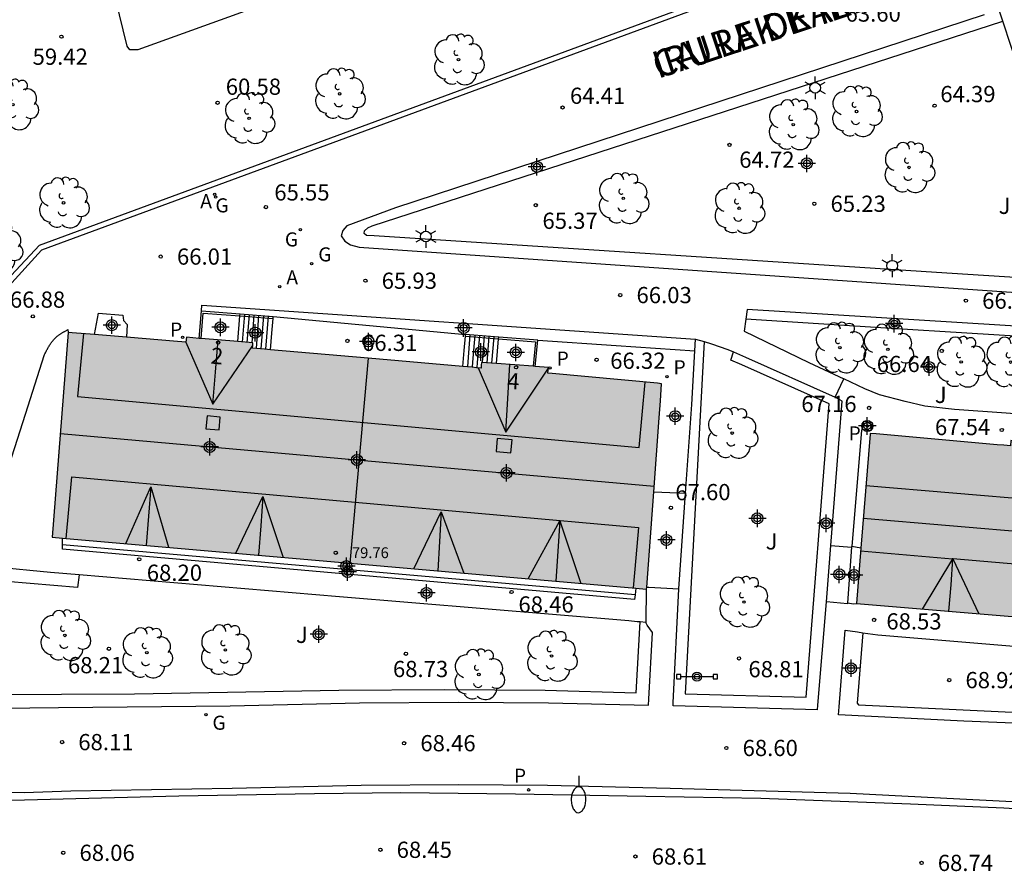
# Model space of a CAD drawing. Units: metres. Extents: x 584843 to 585195, y 4796539 to 4796791.
# Drawn here: x 584924 to 584969, y 4796585 to 4796624 of the extents above; entities that cross this region are included whole.
import ezdxf
from ezdxf.enums import TextEntityAlignment as Align

# ---------------------------------------------------------------- set-up
doc = ezdxf.new("R2010")
doc.units = ezdxf.units.M
doc.header["$MEASUREMENT"] = 0
for name, color, linetype in [('020204', 9, 'Continuous'), ('020308', 9, 'Continuous'), ('060106', 9, 'BARANDILLA'), ('060108', 9, 'Continuous'), ('060113', 4, 'Continuous'), ('060117', 9, 'Continuous'), ('060124', 9, 'Continuous'), ('060126', 9, 'Continuous'), ('060130', 9, 'Continuous'), ('060141', 9, 'Continuous'), ('060142', 4, 'Continuous'), ('070105', 6, 'Continuous'), ('070108', 9, 'VALLA'), ('080106', 1, 'Continuous'), ('080109', 9, 'Continuous'), ('080118', 9, 'Continuous'), ('080201', 9, 'Continuous'), ('080202', 9, 'Continuous'), ('080303', 9, 'Continuous'), ('080306', 9, 'Continuous'), ('080308', 9, 'Continuous'), ('080312', 8, 'Continuous'), ('090210', 9, 'Continuous'), ('100107', 3, 'Continuous'), ('100116', 71, 'Continuous'), ('100202', 3, 'Continuous'), ('100302', 7, 'Continuous'), ('200205', 4, 'Continuous'), ('200305', 4, 'Continuous'), ('210201', 9, 'Continuous'), ('210205', 4, 'Continuous'), ('210301', 9, 'Continuous'), ('210305', 4, 'Continuous'), ('230204', 9, 'Continuous'), ('230304', 9, 'Continuous'), ('250202', 9, 'Continuous'), ('250203', 9, 'Continuous'), ('990501', 21, 'Continuous'), ('C_Edificios', 5, 'Continuous'), ('Centroides', 1, 'Continuous')]:
    doc.layers.add(name, color=color, linetype=linetype)
doc.layers.add('080111', color=7, linetype='Continuous', lineweight=30)
doc.styles.add('ARIAL', font='arial.ttf', dxfattribs={"height": 1})
doc.styles.add('ARIALI', font='ariali.ttf', dxfattribs={"height": 1})
doc.styles.add('ROMANS', font='romans__.ttf', dxfattribs={"height": 1})
doc.styles.get("Standard").update_dxf_attribs({"font": 'arial.ttf'})
doc.linetypes.add('BARANDILLA', pattern='A,1,[201,DONOSTI.shx,S=0.1,R=0,X=0,Y=0],1', length=2)
doc.linetypes.add('VALLA', pattern='A,1,[200,DONOSTI.shx,S=0.1,R=0,X=0,Y=0],1', length=2)

# ---------------------------------------------------------------- blocks, each defined once
blk = doc.blocks.new('BloquePortal')
blk.add_circle((0, 0), 0.075)
at = {"flags": 5}
blk.add_attdef('INDICE', text='', height=0.75, dxfattribs=at).set_placement((0, 0), align=Align.MIDDLE_CENTER)
blk = doc.blocks.new('PUNTO')
blk.add_circle((0, 0), 0.075)
blk = doc.blocks.new('COTAPU')
blk.add_circle((0, 0), 0.075)
blk = doc.blocks.new('FAREDI')
blk.add_line((0, 0), (0.5, 0))
blk.add_lwpolyline([(0.5, 0, 0.159986), (0.538, -0.117, 0.106322), (0.675, -0.238, 0.071006), (0.858, -0.309, 0.057309), (1.099, -0.337, 0.057309), (1.339, -0.309, 0.071006), (1.522, -0.238, 0.106322), (1.659, -0.117, 0.159986), (1.697, 0, 0.159986), (1.659, 0.117, 0.106322), (1.522, 0.238, 0.071006), (1.339, 0.309, 0.057309), (1.099, 0.337, 0.057309), (0.858, 0.309, 0.071006), (0.675, 0.238, 0.106322), (0.538, 0.117, 0.159986)], format="xyb", close=True)
blk = doc.blocks.new('PANINF')
for p, q in [((-0.749, 0), (0, 0)), ((0, 0), (0.749, 0))]:
    blk.add_line(p, q)
for points in [[(-0.749, -0.099), (-0.749, 0.099), (-0.947, 0.099), (-0.947, -0.099)], [(0.947, -0.099), (0.947, 0.099), (0.749, 0.099), (0.749, -0.099)]]:
    blk.add_lwpolyline(points, close=True)
for radius in [0.21, 0.12]:
    blk.add_circle((0, 0), radius)
blk = doc.blocks.new('FAROLJ')
for p, q in [((0, 0.248), (0, 0.528)), ((-0.215, 0.124), (-0.458, 0.264)), ((0.215, 0.124), (0.458, 0.264)), ((-0.215, -0.124), (-0.458, -0.264)), ((0, -0.248), (0, -0.528)), ((0.215, -0.124), (0.458, -0.264))]:
    blk.add_line(p, q)
blk.add_circle((0, 0), 0.248)
blk = doc.blocks.new('ARBOL')
blk.add_circle((0, 0), 0.0587)
for centre, radius, start, end in [((-0.564, 0.381), 0.532, 92.28, 254.58), ((-0.28, 0.855), 0.3, 359.2878, 173.6078), ((0.097, 0.97), 0.21, 23.1565, 160.4665), ((0.438, 0.881), 0.24, 301.578, 139.328), ((0.656, 0.288), 0.443, 319.8556, 114.7656), ((-0.091, 0.321), 0.12, 119.14, 310.56), ((0.819, -0.249), 0.383, 235.5275, 62.0275), ((-0.556, -0.339), 0.555, 142.64, 266.54), ((-0.039, -0.384), 0.21, 189.64, 323.88), ((0.299, -0.624), 0.532, 224.67, 0.24), ((-0.301, -0.676), 0.45, 213.78, 295.32)]:
    blk.add_arc(centre, radius, start, end)
blk = doc.blocks.new('REGAS')
blk.add_circle((0, 0), 0.055)
blk = doc.blocks.new('PLUVI3')
blk.add_circle((0, 0), 0.055)
blk = doc.blocks.new('ABAS')
blk.add_circle((0, 0), 0.055)
blk = doc.blocks.new('PLUVI1')
blk.add_circle((0, 0), 0.055)
blk = doc.blocks.new('Centroide')
for points in [[(0.402, 0), (-0.402, 0)], [(0, -0.402), (0, 0.402)]]:
    blk.add_lwpolyline(points)
for radius in [0.256, 0.159]:
    blk.add_circle((0, 0), radius)

msp = doc.modelspace()

# ---------------------------------------------------------------- hatches: boundary and pattern name
at = {"layer": '990501'}
for points in [[(584953.407, 4796605.862), (584953.464, 4796606.647), (584953.522, 4796607.433), (584953.33, 4796607.451), (584948.471, 4796607.9), (584948.269, 4796607.919), (584948.279, 4796608.053), (584948.289, 4796608.186), (584945.195, 4796608.411), (584945.186, 4796608.283), (584945.176, 4796608.156), (584944.969, 4796608.174), (584944.762, 4796608.192), (584935.163, 4796609.031), (584934.612, 4796609.079), (584934.622, 4796609.199), (584934.632, 4796609.32), (584931.556, 4796609.578), (584931.537, 4796609.352), (584931.345, 4796609.368), (584931.153, 4796609.384), (584926.273, 4796609.791), (584926.099, 4796609.807), (584925.351, 4796600.341), (584952.829, 4796597.938)], [(584994.937, 4796602.491), (584994.891, 4796602.495), (584994.844, 4796602.499), (584988.813, 4796602.993), (584988.617, 4796603.009), (584988.627, 4796603.136), (584988.638, 4796603.264), (584985.593, 4796603.519), (584985.572, 4796603.268), (584985.419, 4796603.28), (584985.265, 4796603.293), (584973.977, 4796604.204), (584973.348, 4796604.255), (584972.719, 4796604.307), (584972.729, 4796604.441), (584972.739, 4796604.574), (584969.662, 4796604.808), (584969.643, 4796604.561), (584969.336, 4796604.588), (584969.029, 4796604.615), (584963.439, 4796605.112), (584963.159, 4796605.137), (584963.156, 4796605.1), (584962.524, 4796597.27), (584994.651, 4796594.588), (584994.691, 4796595.062), (584994.73, 4796595.537), (584994.794, 4796599.014)]]:
    msp.add_hatch(color=256, dxfattribs=at).paths.add_polyline_path(points, flags=0)

# ---------------------------------------------------------------- linework, layer by layer
at = {"layer": '060106', "flags": 128}
for points in [[(584932.241, 4796609.521), (584932.335, 4796610.701), (584934.029, 4796610.567)], [(584934.029, 4796610.567), (584935.562, 4796610.445)], [(584944.455, 4796609.626), (584945.987, 4796609.504)], [(584945.987, 4796609.504), (584947.688, 4796609.369), (584947.581, 4796608.237)]]:
    msp.add_lwpolyline(points, dxfattribs=at)
at = {"layer": '060108', "flags": 128}
for points in [[(584932.251, 4796610.799), (584932.273, 4796611.063), (584955.083, 4796609.498)], [(584923.121, 4796602.904), (584924.115, 4796606.024), (584925, 4796608.781), (584925.018, 4796608.817), (584925.037, 4796608.854), (584925.056, 4796608.89), (584925.074, 4796608.927), (584925.093, 4796608.963), (584925.112, 4796608.999), (584925.131, 4796609.035), (584925.15, 4796609.07), (584925.17, 4796609.105), (584925.19, 4796609.14), (584925.21, 4796609.175), (584925.231, 4796609.209), (584925.252, 4796609.243), (584925.274, 4796609.276), (584925.296, 4796609.309), (584925.319, 4796609.342), (584925.342, 4796609.373), (584925.366, 4796609.404), (584925.391, 4796609.435), (584925.417, 4796609.464), (584925.443, 4796609.493), (584925.47, 4796609.521), (584925.517, 4796609.567), (584925.567, 4796609.611), (584925.588, 4796609.628), (584925.609, 4796609.645), (584925.63, 4796609.662), (584925.652, 4796609.678), (584925.674, 4796609.694), (584925.697, 4796609.71), (584925.719, 4796609.725), (584925.742, 4796609.74), (584925.766, 4796609.755), (584925.789, 4796609.77), (584925.813, 4796609.784), (584925.837, 4796609.798), (584925.861, 4796609.813), (584925.885, 4796609.827), (584925.909, 4796609.84), (584925.934, 4796609.854), (584925.958, 4796609.868), (584925.983, 4796609.881), (584926.008, 4796609.895), (584926.032, 4796609.908), (584926.057, 4796609.922), (584926.082, 4796609.935), (584926.099, 4796609.807)], [(584974.303, 4796587.879), (584967.311, 4796588.231), (584962.24, 4796588.487), (584953.92, 4796588.719), (584948.248, 4796588.863), (584944.152, 4796588.888), (584939.632, 4796588.864), (584933.672, 4796588.72), (584926.217, 4796588.608), (584924.057, 4796588.528), (584921.497, 4796588.536), (584921.065, 4796588.576), (584921.059, 4796588.578)]]:
    msp.add_lwpolyline(points, dxfattribs=at)
at = {"layer": '060113', "flags": 128}
msp.add_lwpolyline([(584921.059, 4796588.578), (584921.083, 4796588.116), (584931.202, 4796588.388), (584937.474, 4796588.492), (584941.466, 4796588.54), (584946.77, 4796588.484), (584952.794, 4796588.363), (584958.106, 4796588.275), (584965.034, 4796588.019), (584969.337, 4796587.835), (584975.753, 4796587.427)], dxfattribs=at)
at = {"layer": '060117', "flags": 128}
for points in [[(584933.934, 4796609.379), (584934.029, 4796610.567)], [(584934.029, 4796610.567), (584934.036, 4796610.657)], [(584935.448, 4796609.006), (584935.509, 4796609.771), (584935.562, 4796610.445)], [(584935.562, 4796610.445), (584935.569, 4796610.535)], [(584944.339, 4796608.229), (584944.401, 4796608.967), (584944.455, 4796609.626)], [(584944.455, 4796609.626), (584944.462, 4796609.706)], [(584945.895, 4796608.36), (584945.987, 4796609.504)], [(584945.987, 4796609.504), (584945.994, 4796609.584)]]:
    msp.add_lwpolyline(points, dxfattribs=at)
at = {"layer": '060124', "flags": 128}
for points in [[(584939.544, 4796613.743), (584963.881, 4796612.061), (584988.218, 4796610.38), (584992.189, 4796610.123), (584992.641, 4796610.818), (584993.127, 4796616.079)], [(584971.14, 4796609.783), (584971.145, 4796610.015), (584957.479, 4796610.865), (584957.414, 4796610.412)], [(584957.414, 4796610.412), (584957.336, 4796609.867), (584960.321, 4796608.407), (584961.942, 4796607.661)], [(584955.054, 4796608.95), (584955.083, 4796609.498)], [(584955.083, 4796609.498), (584955.494, 4796609.378)], [(584955.494, 4796609.378), (584955.831, 4796609.28), (584956.576, 4796609.013), (584956.841, 4796608.899)], [(584954.625, 4796602.375), (584954.922, 4796606.475), (584955.054, 4796608.95)], [(584956.841, 4796608.899), (584957.396, 4796608.662), (584961.541, 4796606.815)], [(584961.541, 4796606.815), (584961.942, 4796607.661)], [(584970.816, 4796606.023), (584970.819, 4796605.969), (584969.455, 4796606.069), (584967.062, 4796606.241), (584965.697, 4796606.391), (584964.787, 4796606.616), (584963.599, 4796606.916), (584962.915, 4796607.201), (584961.942, 4796607.661)], [(584961.339, 4796599.962), (584961.866, 4796606.628), (584961.541, 4796606.815)], [(584962.807, 4796605.312), (584962.864, 4796605.699), (584963.251, 4796605.642), (584963.194, 4796605.255), (584962.807, 4796605.312)], [(584962.807, 4796605.312), (584962.759, 4796605.288), (584962.311, 4796599.904)], [(584953.158, 4796602.44), (584953.53, 4796602.423), (584953.902, 4796602.407), (584954.625, 4796602.375)], [(584954.321, 4796597.957), (584954.625, 4796602.375)], [(584952.295, 4796597.68), (584952.269, 4796597.456), (584925.823, 4796599.781), (584925.827, 4796599.99)], [(584925.827, 4796599.99), (584925.833, 4796600.298)], [(584961.141, 4796597.355), (584961.339, 4796599.962)], [(584961.339, 4796599.962), (584962.298, 4796599.882)], [(584962.298, 4796599.882), (584962.121, 4796597.299)], [(584962.311, 4796599.904), (584962.3, 4796599.906), (584962.298, 4796599.882)], [(584962.73, 4796599.827), (584962.311, 4796599.904)], [(584952.331, 4796597.982), (584952.295, 4796597.68)], [(584952.815, 4796597.939), (584952.798, 4796596.446), (584952.797, 4796596.399)], [(584952.836, 4796598.035), (584952.927, 4796598.031), (584954.321, 4796597.957)], [(584960.732, 4796592.355), (584960.75, 4796592.575), (584961.141, 4796597.355)], [(584962.121, 4796597.299), (584962.109, 4796597.262), (584961.141, 4796597.355)], [(584962.121, 4796597.299), (584962.398, 4796597.259), (584962.524, 4796597.27)], [(584961.697, 4796592.131), (584961.727, 4796592.505), (584962.008, 4796596.048), (584962.58, 4796595.96), (584962.826, 4796595.925)], [(584962.826, 4796595.925), (584963.512, 4796595.829), (584994.36, 4796593.254)]]:
    msp.add_lwpolyline(points, dxfattribs=at)
at = {"layer": '060126', "flags": 128}
msp.add_lwpolyline([(584927.313, 4796609.705), (584927.501, 4796610.691), (584928.619, 4796610.598), (584928.647, 4796610.354), (584928.818, 4796610.163), (584928.786, 4796609.582)], dxfattribs=at)
at = {"layer": '060130', "flags": 128}
for points in [[(584935.569, 4796610.535), (584940.015, 4796610.121), (584944.462, 4796609.706)], [(584947.797, 4796609.441), (584951.426, 4796609.195), (584955.054, 4796608.95)]]:
    msp.add_lwpolyline(points, dxfattribs=at)
at = {"layer": '060141', "flags": 128}
for points in [[(584934.153, 4796609.36), (584934.255, 4796610.64)], [(584934.372, 4796609.342), (584934.474, 4796610.622)], [(584934.59, 4796609.323), (584934.693, 4796610.605)], [(584934.791, 4796609.063), (584934.912, 4796610.587)], [(584935.01, 4796609.044), (584935.131, 4796610.57)], [(584935.228, 4796609.025), (584935.35, 4796610.552)], [(584944.558, 4796608.21), (584944.578, 4796608.446), (584944.681, 4796609.689)], [(584944.778, 4796608.191), (584944.798, 4796608.433), (584944.9, 4796609.671)], [(584944.996, 4796608.172), (584945.017, 4796608.42), (584945.119, 4796609.654)], [(584945.237, 4796608.408), (584945.338, 4796609.636)], [(584945.456, 4796608.395), (584945.557, 4796609.619)], [(584945.675, 4796608.382), (584945.777, 4796609.602)]]:
    msp.add_lwpolyline(points, dxfattribs=at)
at = {"layer": '060142', "flags": 128}
msp.add_lwpolyline([(584952.295, 4796597.68), (584925.827, 4796599.99)], dxfattribs=at)
at = {"layer": '070105', "flags": 128}
for points in [[(585022.583, 4796645.183), (585022.592, 4796644.933), (585015.068, 4796644.641), (585000.073, 4796639.656), (584986.218, 4796635.063), (584979.739, 4796633.055), (584971.451, 4796630.373), (584957.647, 4796625.694), (584924.857, 4796613.602), (584918.89, 4796607.06), (584917.023, 4796608.712), (584917.134, 4796608.849), (584913.336, 4796613.51), (584908.459, 4796618.887)], [(584908.587, 4796618.953), (584908.664, 4796619.036), (584908.739, 4796619.118), (584913.614, 4796613.744), (584917.625, 4796608.818), (584917.537, 4796608.705), (584918.867, 4796607.528), (584924.77, 4796613.837), (584957.56, 4796625.929), (584971.371, 4796630.61), (584979.665, 4796633.294), (584986.144, 4796635.302), (584999.48, 4796639.723), (584999.985, 4796639.891)], [(584932.15, 4796609.528), (584932.251, 4796610.799)], [(584932.251, 4796610.799), (584934.036, 4796610.657)], [(584934.036, 4796610.657), (584935.569, 4796610.535)], [(584945.994, 4796609.584), (584944.462, 4796609.706)], [(584947.797, 4796609.441), (584945.994, 4796609.584)], [(584947.682, 4796608.23), (584947.797, 4796609.441)]]:
    msp.add_lwpolyline(points, dxfattribs=at)
at = {"layer": '070108', "flags": 128}
msp.add_lwpolyline([(584968.437, 4796624.476), (584941.216, 4796615.567), (584938.976, 4796614.735), (584938.784, 4796614.519), (584938.704, 4796614.271), (584938.88, 4796614.023), (584939.136, 4796613.847), (584939.544, 4796613.743)], dxfattribs=at)
at = {"layer": '080106', "flags": 128}
for points in [[(584932.461, 4796605.351), (584933.065, 4796605.298), (584933.117, 4796605.891), (584932.513, 4796605.944), (584932.461, 4796605.351)], [(584945.874, 4796604.293), (584946.557, 4796604.234), (584946.61, 4796604.843), (584945.927, 4796604.902), (584945.874, 4796604.293)]]:
    msp.add_lwpolyline(points, dxfattribs=at)
at = {"layer": '080109', "flags": 128}
for points in [[(584926.793, 4796609.748), (584926.529, 4796606.847), (584952.488, 4796604.487), (584952.762, 4796607.503)], [(584931.537, 4796609.355), (584932.785, 4796606.485)], [(584932.785, 4796606.485), (584932.901, 4796607.97), (584933.018, 4796609.455)], [(584932.785, 4796606.485), (584934.622, 4796609.204)], [(584945.048, 4796608.167), (584946.322, 4796605.187)], [(584946.322, 4796605.187), (584946.418, 4796606.751), (584946.514, 4796608.315)], [(584946.322, 4796605.187), (584948.287, 4796608.157)], [(584925.73, 4796605.133), (584939.417, 4796603.915), (584953.176, 4796602.691)], [(584926.005, 4796600.284), (584926.261, 4796603.136), (584952.462, 4796600.789), (584952.336, 4796599.391), (584952.211, 4796597.992)], [(584928.763, 4796600.043), (584929.909, 4796602.673)], [(584929.909, 4796602.673), (584929.802, 4796601.318), (584929.695, 4796599.961)], [(584929.909, 4796602.673), (584930.723, 4796599.871)], [(584962.965, 4796602.73), (584971.009, 4796602.047)], [(584933.839, 4796599.598), (584935.091, 4796602.225)], [(584935.091, 4796602.225), (584934.99, 4796600.865), (584934.889, 4796599.506)], [(584935.091, 4796602.225), (584936.033, 4796599.406)], [(584942.07, 4796598.879), (584943.34, 4796601.507)], [(584943.34, 4796601.507), (584943.258, 4796600.145), (584943.177, 4796598.782)], [(584943.34, 4796601.507), (584944.388, 4796598.675)], [(584947.357, 4796598.416), (584948.816, 4796601.095)], [(584948.816, 4796601.095), (584948.722, 4796599.7), (584948.629, 4796598.305)], [(584948.816, 4796601.095), (584949.787, 4796598.204)], [(584962.842, 4796601.213), (584978.807, 4796599.858), (584994.785, 4796598.501)], [(584962.72, 4796599.703), (584966.962, 4796599.342)], [(584966.962, 4796599.342), (584965.573, 4796597.016)], [(584966.974, 4796599.341), (584966.884, 4796598.139), (584966.791, 4796596.914)], [(584966.962, 4796599.342), (584966.974, 4796599.341)], [(584966.976, 4796599.365), (584966.974, 4796599.341)], [(584973.979, 4796598.746), (584966.987, 4796599.34), (584968.19, 4796596.797)]]:
    msp.add_lwpolyline(points, dxfattribs=at)
at = {"layer": '080111', "flags": 128}
for points in [[(584926.099, 4796609.807), (584925.351, 4796600.341), (584925.833, 4796600.298)], [(584927.313, 4796609.705), (584926.273, 4796609.791), (584926.099, 4796609.807)], [(584928.786, 4796609.582), (584927.313, 4796609.705)], [(584932.15, 4796609.528), (584931.556, 4796609.578), (584931.537, 4796609.352), (584931.345, 4796609.368), (584931.153, 4796609.384), (584928.786, 4796609.582)], [(584932.241, 4796609.521), (584932.15, 4796609.528)], [(584933.934, 4796609.379), (584932.241, 4796609.521)], [(584935.448, 4796609.006), (584935.163, 4796609.031), (584934.612, 4796609.079), (584934.622, 4796609.199), (584934.632, 4796609.32), (584933.934, 4796609.379)], [(584939.962, 4796608.612), (584935.448, 4796609.006)], [(584944.339, 4796608.229), (584939.962, 4796608.612)], [(584945.895, 4796608.36), (584945.195, 4796608.411), (584945.186, 4796608.283), (584945.176, 4796608.156), (584944.969, 4796608.174), (584944.762, 4796608.192), (584944.339, 4796608.229)], [(584947.581, 4796608.237), (584945.895, 4796608.36)], [(584947.682, 4796608.23), (584947.581, 4796608.237)], [(584953.158, 4796602.44), (584953.407, 4796605.862), (584953.464, 4796606.647), (584953.522, 4796607.433), (584953.426, 4796607.442), (584953.33, 4796607.451), (584948.471, 4796607.9), (584948.269, 4796607.919), (584948.279, 4796608.053), (584948.289, 4796608.186), (584947.682, 4796608.23)], [(584963.159, 4796605.137), (584963.156, 4796605.1), (584962.73, 4796599.827)], [(584979.621, 4796603.749), (584973.977, 4796604.204), (584973.348, 4796604.255), (584972.719, 4796604.307), (584972.729, 4796604.441), (584972.739, 4796604.574), (584969.662, 4796604.808), (584969.643, 4796604.561), (584969.336, 4796604.588), (584969.029, 4796604.615), (584963.439, 4796605.112), (584963.159, 4796605.137)], [(584952.836, 4796598.035), (584953.158, 4796602.44)], [(584925.833, 4796600.298), (584939.114, 4796599.137)], [(584962.73, 4796599.827), (584962.524, 4796597.27)], [(584939.114, 4796599.137), (584952.331, 4796597.982)], [(584952.331, 4796597.982), (584952.815, 4796597.939)], [(584952.815, 4796597.939), (584952.829, 4796597.938), (584952.836, 4796598.035)], [(584962.524, 4796597.27), (584978.963, 4796595.898)]]:
    msp.add_lwpolyline(points, dxfattribs=at)
at = {"layer": '080118', "flags": 128}
msp.add_lwpolyline([(584939.962, 4796608.612), (584939.114, 4796599.137)], dxfattribs=at)
at = {"layer": '100107', "flags": 128}
for points in [[(584946.793, 4796629.177), (584929.313, 4796622.858), (584928.939, 4796622.87), (584928.825, 4796623.032), (584927.745, 4796627.462)], [(584992.381, 4796617.807), (584992.414, 4796617.286), (584992.422, 4796616.342), (584991.974, 4796611.086), (584991.774, 4796610.95), (584991.366, 4796610.974), (584966.231, 4796612.566), (584940.24, 4796614.263), (584939.888, 4796614.279), (584939.776, 4796614.383), (584939.784, 4796614.503), (584939.944, 4796614.631), (584940.144, 4796614.735), (584969.292, 4796624.193)], [(584971.135, 4796609.553), (584964.132, 4796609.991), (584957.414, 4796610.412)], [(584955.494, 4796609.378), (584954.605, 4796593.095), (584960.203, 4796592.947), (584961.275, 4796606.501), (584957.231, 4796608.303), (584956.724, 4796608.52), (584956.841, 4796608.899)], [(584926.594, 4796598.598), (584926.518, 4796598.012), (584923.24, 4796598.284), (584922.392, 4796593.064), (584929.158, 4796593.102), (584938.601, 4796593.264), (584943.493, 4796593.297), (584948.139, 4796593.269), (584952.347, 4796593.139), (584952.53, 4796596.423)], [(584962.826, 4796595.925), (584962.565, 4796592.675), (584962.627, 4796592.597), (584970.698, 4796592.207), (584975.072, 4796592.035), (584978.386, 4796591.843), (584982.372, 4796591.571), (584988.026, 4796591.189), (584994.024, 4796590.744), (584994.144, 4796590.792), (584994.182, 4796590.95), (584994.36, 4796593.254)]]:
    msp.add_lwpolyline(points, dxfattribs=at)
at = {"layer": '100116', "flags": 128}
for points in [[(584969.292, 4796624.193), (584969.125, 4796624.701)], [(584981.878, 4796617.572), (584972.445, 4796614.602), (584971.602, 4796617.165), (584969.292, 4796624.193)], [(584922.711, 4796598.953), (584921.656, 4796592.416), (584925.646, 4796592.468), (584933.583, 4796592.544), (584939.561, 4796592.688), (584944.135, 4796592.712), (584948.296, 4796592.688), (584952.914, 4796592.57), (584952.93, 4796592.847), (584953.105, 4796595.942), (584952.857, 4796596.275), (584952.797, 4796596.399)], [(584926.594, 4796598.598), (584925.278, 4796598.709), (584922.711, 4796598.953)], [(584952.53, 4796596.423), (584952.399, 4796596.435), (584952.001, 4796596.471), (584938.639, 4796597.589), (584926.594, 4796598.598)], [(584960.732, 4796592.355), (584957.394, 4796592.448), (584954.055, 4796592.541), (584954.062, 4796592.69), (584954.321, 4796597.957)], [(584952.797, 4796596.399), (584952.53, 4796596.423)], [(585009.079, 4796588.841), (585006.363, 4796589.073), (584993.31, 4796590.256), (584989.237, 4796590.564), (584985.251, 4796590.892), (584981.296, 4796591.142), (584976.28, 4796591.486), (584967.486, 4796591.839), (584961.697, 4796592.131)]]:
    msp.add_lwpolyline(points, dxfattribs=at)

# ---------------------------------------------------------------- block references
at = {"layer": '020204', "rotation": 359.9987685839998}
for p in [(584925.781, 4796623.472, 59.422), (584932.997, 4796620.419, 60.582), (584948.943, 4796620.2, 64.414), (584966.14, 4796620.283, 64.39), (584956.661, 4796618.469, 64.725), (584935.23, 4796615.597, 65.546), (584947.706, 4796615.686, 65.369), (584960.581, 4796615.75, 65.227), (584930.369, 4796613.31, 66.013), (584939.833, 4796612.194, 65.933), (584951.612, 4796611.53, 66.025), (584967.589, 4796611.272, 66.301), (584924.458, 4796610.546, 66.879), (584938.998, 4796609.414, 66.306), (584950.514, 4796608.541, 66.323), (584966.473, 4796608.949, 66.638), (584963.113, 4796606.317, 67.163), (584969.247, 4796605.295, 67.538), (584953.951, 4796601.7, 67.599), (584929.375, 4796599.317, 68.203), (584946.587, 4796597.806, 68.463), (584963.346, 4796596.516, 68.527), (584927.976, 4796595.185, 68.213), (584941.703, 4796594.951, 68.732), (584957.101, 4796594.737, 68.807), (584966.817, 4796593.734, 68.918), (584925.809, 4796590.868, 68.11), (584941.621, 4796590.818, 68.457), (584956.515, 4796590.598, 68.599), (584925.865, 4796585.752, 68.064), (584940.524, 4796585.892, 68.445), (584952.314, 4796585.581, 68.611), (584965.537, 4796585.285, 68.742)]:
    msp.add_blockref('COTAPU', p, dxfattribs=at)
at = {"layer": '080201', "rotation": 359.9987685839998}
msp.add_blockref('PUNTO', (584938.46, 4796599.622, 79.759), dxfattribs=at)
at = {"layer": '080202', "rotation": 359.9987685839998}
for p in [(584933.026, 4796609.335), (584946.798, 4796608.192)]:
    msp.add_blockref('BloquePortal', p, dxfattribs=at)
at = {"layer": '090210', "rotation": 359.9987685839998}
msp.add_blockref('PANINF', (584955.158, 4796593.896), dxfattribs=at)
at = {"layer": '100202', "rotation": 359.9987685839998}
for p in [(584944.135, 4796622.41), (584938.639, 4796620.834), (584923.535, 4796620.33), (584934.455, 4796619.698), (584962.535, 4796620.014), (584959.607, 4796619.406), (584964.959, 4796617.43), (584925.879, 4796615.794), (584951.751, 4796615.999), (584957.103, 4796615.543), (584922.807, 4796613.762), (584961.765, 4796609.097), (584963.983, 4796609.025), (584967.367, 4796608.437), (584969.657, 4796608.432), (584956.784, 4796605.151), (584957.328, 4796597.343), (584925.942, 4796595.8), (584933.358, 4796595.128), (584929.726, 4796595), (584948.437, 4796594.847), (584945.077, 4796593.991)]:
    msp.add_blockref('ARBOL', p, dxfattribs=at)
at = {"layer": '200205', "rotation": 359.9987685839998}
for p in [(584932.869, 4796616.185, 65.627), (584935.872, 4796611.919, 65.864)]:
    msp.add_blockref('ABAS', p, dxfattribs=at)
at = {"layer": '210201', "rotation": 359.9987685839998}
for p in [(584931.383, 4796609.573, 66.389), (584948.364, 4796608.164, 66.478), (584953.769, 4796607.761, 66.534), (584963.037, 4796605.483, 67.278)]:
    msp.add_blockref('PLUVI1', p, dxfattribs=at)
at = {"layer": '210205', "rotation": 359.9987685839998}
msp.add_blockref('PLUVI3', (584947.376, 4796588.662, 68.345), dxfattribs=at)
at = {"layer": '230204', "rotation": 359.9987685839998}
for p in [(584932.904, 4796616.062, 65.655), (584936.829, 4796614.553, 65.577), (584937.347, 4796612.979, 65.833), (584932.462, 4796592.132, 68.249)]:
    msp.add_blockref('REGAS', p, dxfattribs=at)
at = {"layer": '250202', "rotation": 269.0379685960099}
msp.add_blockref('FAREDI', (584949.701, 4796589.303), dxfattribs=at)
at = {"layer": '250203', "rotation": 359.9987685839998}
for p in [(584960.621, 4796621.11), (584942.624, 4796614.239), (584964.183, 4796612.886)]:
    msp.add_blockref('FAROLJ', p, dxfattribs=at)
at = {"layer": 'C_Edificios', "rotation": 359.9987685839998}
for p in [(584932.633, 4796604.511), (584946.352, 4796603.311)]:
    msp.add_blockref('Centroide', p, dxfattribs=at)
at = {"layer": 'Centroides', "rotation": 359.9987685839998}
for p in [(584947.759, 4796617.458), (584960.236, 4796617.617), (584928.109, 4796610.139), (584933.131, 4796610.039), (584944.37, 4796610.009), (584964.276, 4796610.209), (584934.739, 4796609.789), (584939.967, 4796609.389), (584945.17, 4796608.899), (584946.786, 4796608.879), (584965.892, 4796608.199), (584954.15, 4796605.93), (584963.031, 4796605.48), (584939.439, 4796603.91), (584957.951, 4796601.211), (584961.126, 4796600.981), (584953.746, 4796600.211), (584938.952, 4796599.001), (584939.01, 4796598.732), (584961.736, 4796598.621), (584962.42, 4796598.591), (584942.655, 4796597.762), (584937.674, 4796595.852), (584962.28, 4796594.282)]:
    msp.add_blockref('Centroide', p, dxfattribs=at)

# ---------------------------------------------------------------- texts
at = {"layer": '020308', "style": 'ARIAL'}
for s, p in [('63.60', (584962.025, 4796624.167)), ('59.42', (584924.446, 4796622.174)), ('60.58', (584933.376, 4796620.787)), ('64.41', (584949.286, 4796620.367)), ('64.39', (584966.404, 4796620.446)), ('64.72', (584957.11, 4796617.412)), ('65.55', (584935.619, 4796615.9)), ('65.23', (584961.331, 4796615.375)), ('65.37', (584948.015, 4796614.589)), ('66.01', (584931.119, 4796612.935)), ('65.93', (584940.583, 4796611.819)), ('66.03', (584952.362, 4796611.155)), ('66.88', (584923.399, 4796610.945)), ('66.30', (584968.339, 4796610.897)), ('66.31', (584939.675, 4796608.948)), ('66.32', (584951.147, 4796608.121)), ('66.64', (584963.466, 4796607.97)), ('67.16', (584959.978, 4796606.123)), ('67.54', (584966.157, 4796605.056)), ('67.60', (584954.154, 4796602.048)), ('68.20', (584929.725, 4796598.321)), ('68.46', (584946.904, 4796596.855)), ('68.53', (584963.91, 4796596.073)), ('68.21', (584926.081, 4796594.05)), ('68.73', (584941.103, 4796593.872)), ('68.81', (584957.535, 4796593.865)), ('68.92', (584967.567, 4796593.359)), ('68.11', (584926.559, 4796590.493)), ('68.46', (584942.371, 4796590.443)), ('68.60', (584957.265, 4796590.223)), ('68.45', (584941.274, 4796585.517)), ('68.06', (584926.615, 4796585.377)), ('68.61', (584953.064, 4796585.206)), ('68.74', (584966.287, 4796584.91))]:
    msp.add_text(s, height=0.75, rotation=359.9988, dxfattribs=at).set_placement(p)
at = {"layer": '080303', "style": 'ARIAL'}
msp.add_text('79.76', height=0.5, rotation=359.9988, dxfattribs=at).set_placement((584939.209, 4796599.372))
at = {"layer": '080306', "style": 'ARIALI'}
msp.add_text('IRURAK KALEA', height=1.25, rotation=18.2378, dxfattribs=at).set_placement((584953.352, 4796621.519))
at = {"layer": '080308', "style": 'ARIALI'}
for s, rotation, p in [('2', 354.7195, (584932.655, 4796608.367)), ('4', 356.1833, (584946.364, 4796607.195))]:
    msp.add_text(s, height=0.75, rotation=rotation, dxfattribs=at).set_placement(p)
at = {"layer": '080312', "style": 'ARIALI'}
msp.add_text('CALLE DE IRURAK', height=1.25, rotation=18.2378, dxfattribs=at).set_placement((584953.352, 4796621.519))
at = {"layer": '100302', "style": 'ARIAL'}
for p in [(584969.102, 4796615.28), (584966.152, 4796606.541), (584958.332, 4796599.771), (584936.622, 4796595.452)]:
    msp.add_text('J', height=0.75, rotation=359.9988, dxfattribs=at).set_placement(p)
at = {"layer": '200305', "style": 'ROMANS'}
for p in [(584932.198, 4796615.545), (584936.178, 4796612.025)]:
    msp.add_text('A', height=0.65, rotation=359.9988, dxfattribs=at).set_placement(p)
at = {"layer": '210301', "style": 'ROMANS'}
for p in [(584930.802, 4796609.611), (584948.67, 4796608.27), (584954.075, 4796607.867), (584962.166, 4796604.812)]:
    msp.add_text('P', height=0.65, rotation=359.9988, dxfattribs=at).set_placement(p)
at = {"layer": '210305', "style": 'ROMANS'}
msp.add_text('P', height=0.65, rotation=359.9988, dxfattribs=at).set_placement((584946.696, 4796588.99))
at = {"layer": '230304', "style": 'ROMANS'}
for p in [(584932.898, 4796615.352), (584936.109, 4796613.778), (584937.653, 4796613.085), (584932.759, 4796591.438)]:
    msp.add_text('G', height=0.65, rotation=359.9988, dxfattribs=at).set_placement(p)

doc.saveas('drawing.dxf')
